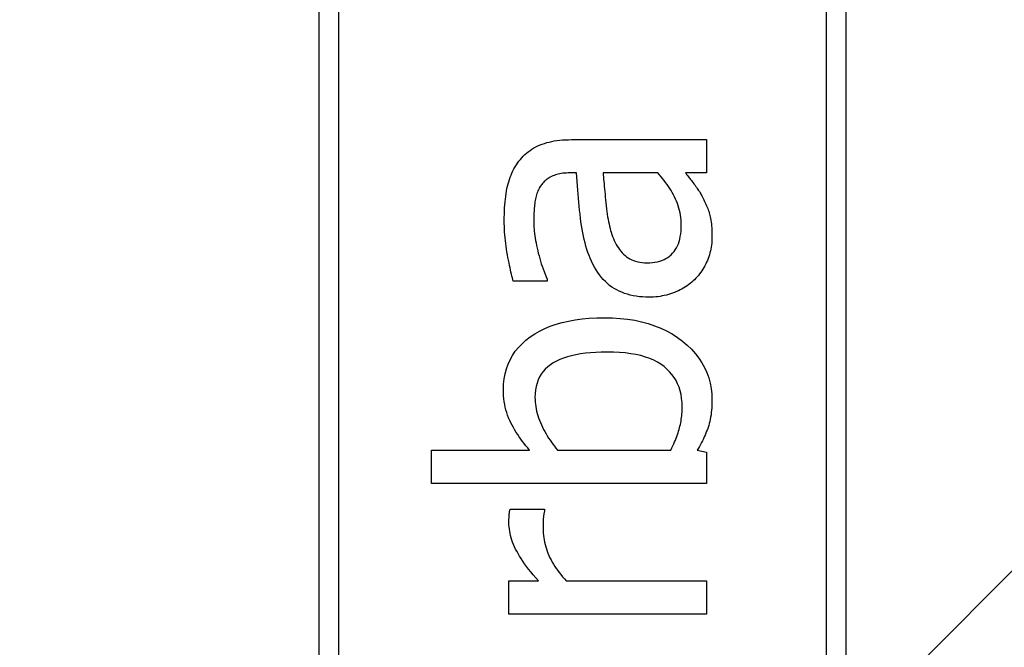
# Model space of a CAD drawing. Extents: x -6935 to -887, y -15799 to -5959.
# Drawn here: x -5433 to -5411, y -12543 to -12529 of the extents above; entities that cross this region are included whole.
import ezdxf

# ---------------------------------------------------------------- set-up
doc = ezdxf.new("R2010")
doc.units = 0
doc.header["$MEASUREMENT"] = 0
doc.layers.get('0').update_dxf_attribs({"linetype": 'CONTINUOUS'})
doc.layers.add('PAVIM_40', color=1, linetype='CONTINUOUS')

# ---------------------------------------------------------------- blocks, each defined once
blk = doc.blocks.new('A$C2D5B7380')
for p, q in [((-99114.331, -16130.155), (-99114.331, -16175.155)), ((-99113.87, -16175.155), (-99113.87, -16130.155)), ((-99102.57, -16130.155), (-99102.57, -16175.155)), ((-99102.109, -16175.155), (-99102.109, -16130.155)), ((-99108.477, -16152.037), (-99105.348, -16152.037)), ((-99105.348, -16152.037), (-99105.348, -16152.808)), ((-99108.359, -16152.808), (-99108.507, -16152.808)), ((-99106.475, -16152.808), (-99107.746, -16152.808)), ((-99105.348, -16152.808), (-99105.833, -16152.808)), ((-99109.041, -16155.314), (-99109.827, -16155.314)), ((-99109.041, -16155.27), (-99109.041, -16155.314)), ((-99111.72, -16159.224), (-99109.446, -16159.224)), ((-99111.72, -16159.996), (-99111.72, -16159.224)), ((-99108.799, -16159.224), (-99106.174, -16159.224)), ((-99105.561, -16159.224), (-99105.348, -16159.274)), ((-99105.348, -16159.274), (-99105.348, -16159.996)), ((-99105.348, -16159.996), (-99111.72, -16159.996)), ((-99109.901, -16160.594), (-99109.1, -16160.594)), ((-99109.1, -16160.594), (-99109.1, -16160.633)), ((-99109.926, -16162.25), (-99109.244, -16162.25)), ((-99109.926, -16163.021), (-99109.926, -16162.25)), ((-99108.596, -16162.25), (-99105.348, -16162.25)), ((-99105.348, -16162.25), (-99105.348, -16163.021)), ((-99105.348, -16163.021), (-99109.926, -16163.021))]:
    blk.add_line(p, q)
at = {"flags": 128}
for points in [[(-99109.693, -16152.536), (-99109.661, -16152.495), (-99109.628, -16152.456), (-99109.593, -16152.418), (-99109.556, -16152.382), (-99109.518, -16152.348), (-99109.478, -16152.316), (-99109.436, -16152.286), (-99109.393, -16152.257), (-99109.349, -16152.23), (-99109.303, -16152.205), (-99109.256, -16152.182), (-99109.206, -16152.16), (-99109.156, -16152.141), (-99109.103, -16152.123), (-99109.049, -16152.106), (-99108.993, -16152.092), (-99108.934, -16152.079), (-99108.875, -16152.068), (-99108.813, -16152.058), (-99108.749, -16152.051), (-99108.684, -16152.045), (-99108.617, -16152.04), (-99108.548, -16152.038), (-99108.477, -16152.037)], [(-99110.034, -16153.915), (-99110.034, -16153.837), (-99110.032, -16153.761), (-99110.03, -16153.687), (-99110.026, -16153.616), (-99110.022, -16153.546), (-99110.016, -16153.478), (-99110.009, -16153.413), (-99110.001, -16153.35), (-99109.993, -16153.288), (-99109.983, -16153.229), (-99109.972, -16153.172), (-99109.96, -16153.117), (-99109.947, -16153.064), (-99109.932, -16153.011), (-99109.916, -16152.959), (-99109.898, -16152.909), (-99109.878, -16152.859), (-99109.856, -16152.81), (-99109.833, -16152.762), (-99109.809, -16152.715), (-99109.782, -16152.669), (-99109.754, -16152.624), (-99109.725, -16152.579), (-99109.693, -16152.536)], [(-99108.507, -16152.808), (-99108.551, -16152.809), (-99108.593, -16152.81), (-99108.634, -16152.813), (-99108.674, -16152.817), (-99108.712, -16152.822), (-99108.749, -16152.828), (-99108.784, -16152.836), (-99108.818, -16152.844), (-99108.85, -16152.854), (-99108.881, -16152.865), (-99108.911, -16152.877), (-99108.94, -16152.89), (-99108.967, -16152.904), (-99108.993, -16152.919), (-99109.018, -16152.935), (-99109.042, -16152.951), (-99109.065, -16152.969), (-99109.087, -16152.988), (-99109.108, -16153.007), (-99109.128, -16153.028), (-99109.148, -16153.05), (-99109.166, -16153.072), (-99109.183, -16153.095), (-99109.199, -16153.119)], [(-99108.013, -16154.85), (-99108.042, -16154.784), (-99108.069, -16154.717), (-99108.095, -16154.648), (-99108.119, -16154.577), (-99108.142, -16154.504), (-99108.163, -16154.429), (-99108.182, -16154.353), (-99108.2, -16154.274), (-99108.217, -16154.193), (-99108.232, -16154.111), (-99108.245, -16154.026), (-99108.257, -16153.94), (-99108.268, -16153.852), (-99108.279, -16153.763), (-99108.289, -16153.673), (-99108.298, -16153.581), (-99108.307, -16153.489), (-99108.316, -16153.395), (-99108.324, -16153.3), (-99108.332, -16153.204), (-99108.339, -16153.107), (-99108.346, -16153.008), (-99108.353, -16152.909), (-99108.359, -16152.808)], [(-99107.746, -16152.808), (-99107.741, -16152.855), (-99107.737, -16152.904), (-99107.732, -16152.955), (-99107.727, -16153.008), (-99107.722, -16153.063), (-99107.717, -16153.12), (-99107.711, -16153.179), (-99107.705, -16153.24), (-99107.699, -16153.303), (-99107.693, -16153.367), (-99107.686, -16153.434), (-99107.679, -16153.503), (-99107.672, -16153.571), (-99107.664, -16153.637), (-99107.656, -16153.702), (-99107.647, -16153.764), (-99107.638, -16153.824), (-99107.628, -16153.881), (-99107.617, -16153.937), (-99107.606, -16153.99), (-99107.595, -16154.042), (-99107.583, -16154.091), (-99107.571, -16154.138), (-99107.558, -16154.182)], [(-99105.932, -16154.019), (-99105.933, -16153.959), (-99105.936, -16153.901), (-99105.941, -16153.843), (-99105.949, -16153.786), (-99105.959, -16153.73), (-99105.97, -16153.674), (-99105.985, -16153.62), (-99106.001, -16153.567), (-99106.019, -16153.514), (-99106.04, -16153.462), (-99106.062, -16153.412), (-99106.087, -16153.362), (-99106.114, -16153.313), (-99106.141, -16153.264), (-99106.17, -16153.216), (-99106.2, -16153.168), (-99106.23, -16153.121), (-99106.262, -16153.075), (-99106.295, -16153.029), (-99106.329, -16152.984), (-99106.364, -16152.939), (-99106.4, -16152.895), (-99106.437, -16152.851), (-99106.475, -16152.808)], [(-99105.833, -16152.808), (-99105.821, -16152.824), (-99105.808, -16152.841), (-99105.795, -16152.859), (-99105.78, -16152.878), (-99105.766, -16152.897), (-99105.75, -16152.918), (-99105.733, -16152.939), (-99105.716, -16152.962), (-99105.698, -16152.985), (-99105.68, -16153.009), (-99105.66, -16153.034), (-99105.64, -16153.06), (-99105.62, -16153.086), (-99105.6, -16153.113), (-99105.581, -16153.139), (-99105.563, -16153.165), (-99105.545, -16153.19), (-99105.529, -16153.216), (-99105.513, -16153.241), (-99105.497, -16153.267), (-99105.482, -16153.292), (-99105.468, -16153.317), (-99105.455, -16153.342), (-99105.442, -16153.367)], [(-99109.199, -16153.119), (-99109.214, -16153.145), (-99109.229, -16153.171), (-99109.242, -16153.198), (-99109.255, -16153.225), (-99109.266, -16153.254), (-99109.277, -16153.284), (-99109.287, -16153.314), (-99109.296, -16153.346), (-99109.304, -16153.378), (-99109.311, -16153.411), (-99109.317, -16153.445), (-99109.323, -16153.48), (-99109.327, -16153.516), (-99109.332, -16153.552), (-99109.336, -16153.588), (-99109.339, -16153.624), (-99109.342, -16153.66), (-99109.345, -16153.697), (-99109.347, -16153.733), (-99109.349, -16153.77), (-99109.35, -16153.808), (-99109.351, -16153.845), (-99109.352, -16153.882), (-99109.352, -16153.92)], [(-99105.442, -16153.367), (-99105.424, -16153.4), (-99105.407, -16153.434), (-99105.391, -16153.467), (-99105.375, -16153.5), (-99105.361, -16153.533), (-99105.346, -16153.566), (-99105.333, -16153.599), (-99105.32, -16153.631), (-99105.308, -16153.664), (-99105.297, -16153.696), (-99105.286, -16153.728), (-99105.277, -16153.76), (-99105.267, -16153.792), (-99105.259, -16153.827), (-99105.252, -16153.865), (-99105.245, -16153.904), (-99105.239, -16153.945), (-99105.234, -16153.989), (-99105.23, -16154.035), (-99105.226, -16154.083), (-99105.223, -16154.133), (-99105.221, -16154.185), (-99105.22, -16154.239), (-99105.22, -16154.296)], [(-99109.827, -16155.314), (-99109.837, -16155.278), (-99109.847, -16155.238), (-99109.857, -16155.196), (-99109.868, -16155.152), (-99109.879, -16155.105), (-99109.89, -16155.055), (-99109.901, -16155.003), (-99109.913, -16154.948), (-99109.924, -16154.891), (-99109.936, -16154.831), (-99109.948, -16154.769), (-99109.96, -16154.704), (-99109.972, -16154.638), (-99109.983, -16154.571), (-99109.993, -16154.505), (-99110.001, -16154.439), (-99110.009, -16154.373), (-99110.016, -16154.308), (-99110.022, -16154.242), (-99110.026, -16154.177), (-99110.03, -16154.111), (-99110.032, -16154.046), (-99110.034, -16153.98), (-99110.034, -16153.915)], [(-99109.352, -16153.92), (-99109.352, -16153.965), (-99109.35, -16154.012), (-99109.347, -16154.06), (-99109.343, -16154.109), (-99109.339, -16154.159), (-99109.333, -16154.211), (-99109.325, -16154.264), (-99109.317, -16154.318), (-99109.308, -16154.374), (-99109.297, -16154.43), (-99109.286, -16154.489), (-99109.273, -16154.548), (-99109.259, -16154.608), (-99109.245, -16154.668), (-99109.229, -16154.729), (-99109.212, -16154.789), (-99109.194, -16154.849), (-99109.176, -16154.909), (-99109.156, -16154.969), (-99109.135, -16155.029), (-99109.113, -16155.089), (-99109.09, -16155.15), (-99109.066, -16155.21), (-99109.041, -16155.27)], [(-99106.727, -16154.889), (-99106.663, -16154.888), (-99106.601, -16154.883), (-99106.542, -16154.875), (-99106.485, -16154.864), (-99106.432, -16154.851), (-99106.381, -16154.834), (-99106.332, -16154.813), (-99106.287, -16154.79), (-99106.244, -16154.764), (-99106.204, -16154.735), (-99106.166, -16154.702), (-99106.132, -16154.667), (-99106.1, -16154.628), (-99106.071, -16154.587), (-99106.044, -16154.543), (-99106.021, -16154.496), (-99106, -16154.446), (-99105.982, -16154.394), (-99105.966, -16154.338), (-99105.954, -16154.28), (-99105.944, -16154.219), (-99105.937, -16154.155), (-99105.933, -16154.089), (-99105.932, -16154.019)], [(-99107.558, -16154.182), (-99107.542, -16154.233), (-99107.524, -16154.281), (-99107.505, -16154.329), (-99107.484, -16154.375), (-99107.462, -16154.419), (-99107.439, -16154.462), (-99107.414, -16154.504), (-99107.388, -16154.544), (-99107.36, -16154.582), (-99107.331, -16154.619), (-99107.301, -16154.655), (-99107.269, -16154.689), (-99107.235, -16154.721), (-99107.199, -16154.75), (-99107.162, -16154.777), (-99107.122, -16154.8), (-99107.08, -16154.821), (-99107.036, -16154.839), (-99106.99, -16154.854), (-99106.941, -16154.867), (-99106.891, -16154.877), (-99106.839, -16154.884), (-99106.784, -16154.888), (-99106.727, -16154.889)], [(-99105.22, -16154.296), (-99105.22, -16154.343), (-99105.223, -16154.389), (-99105.226, -16154.435), (-99105.232, -16154.481), (-99105.238, -16154.526), (-99105.246, -16154.571), (-99105.256, -16154.615), (-99105.267, -16154.66), (-99105.28, -16154.703), (-99105.294, -16154.747), (-99105.309, -16154.79), (-99105.326, -16154.832), (-99105.344, -16154.874), (-99105.364, -16154.915), (-99105.385, -16154.956), (-99105.406, -16154.995), (-99105.43, -16155.034), (-99105.454, -16155.071), (-99105.479, -16155.108), (-99105.506, -16155.144), (-99105.534, -16155.179), (-99105.563, -16155.214), (-99105.594, -16155.247), (-99105.625, -16155.28)], [(-99106.673, -16155.685), (-99106.751, -16155.684), (-99106.827, -16155.679), (-99106.902, -16155.673), (-99106.974, -16155.663), (-99107.044, -16155.65), (-99107.113, -16155.635), (-99107.18, -16155.617), (-99107.244, -16155.596), (-99107.307, -16155.572), (-99107.368, -16155.546), (-99107.427, -16155.517), (-99107.484, -16155.485), (-99107.539, -16155.45), (-99107.592, -16155.412), (-99107.643, -16155.37), (-99107.692, -16155.325), (-99107.739, -16155.277), (-99107.784, -16155.226), (-99107.827, -16155.171), (-99107.868, -16155.114), (-99107.907, -16155.052), (-99107.944, -16154.988), (-99107.98, -16154.92), (-99108.013, -16154.85)], [(-99105.625, -16155.28), (-99105.657, -16155.31), (-99105.69, -16155.339), (-99105.725, -16155.367), (-99105.76, -16155.394), (-99105.797, -16155.42), (-99105.835, -16155.445), (-99105.874, -16155.469), (-99105.915, -16155.492), (-99105.957, -16155.514), (-99106, -16155.535), (-99106.044, -16155.555), (-99106.09, -16155.574), (-99106.136, -16155.592), (-99106.183, -16155.608), (-99106.23, -16155.622), (-99106.278, -16155.636), (-99106.326, -16155.647), (-99106.374, -16155.657), (-99106.423, -16155.666), (-99106.472, -16155.673), (-99106.522, -16155.678), (-99106.572, -16155.682), (-99106.622, -16155.684), (-99106.673, -16155.685)], [(-99110.054, -16157.825), (-99110.05, -16157.698), (-99110.037, -16157.576), (-99110.015, -16157.458), (-99109.985, -16157.345), (-99109.947, -16157.236), (-99109.899, -16157.132), (-99109.843, -16157.033), (-99109.779, -16156.938), (-99109.705, -16156.848), (-99109.623, -16156.762), (-99109.533, -16156.681), (-99109.434, -16156.604), (-99109.327, -16156.533), (-99109.214, -16156.469), (-99109.094, -16156.41), (-99108.967, -16156.357), (-99108.833, -16156.311), (-99108.693, -16156.271), (-99108.546, -16156.237), (-99108.392, -16156.209), (-99108.232, -16156.187), (-99108.065, -16156.172), (-99107.892, -16156.163), (-99107.711, -16156.16)], [(-99107.711, -16156.16), (-99107.527, -16156.163), (-99107.349, -16156.175), (-99107.177, -16156.194), (-99107.012, -16156.22), (-99106.852, -16156.254), (-99106.698, -16156.296), (-99106.551, -16156.345), (-99106.409, -16156.401), (-99106.274, -16156.465), (-99106.145, -16156.537), (-99106.021, -16156.616), (-99105.904, -16156.703), (-99105.795, -16156.796), (-99105.695, -16156.892), (-99105.605, -16156.993), (-99105.524, -16157.097), (-99105.453, -16157.205), (-99105.391, -16157.316), (-99105.339, -16157.432), (-99105.296, -16157.551), (-99105.262, -16157.675), (-99105.239, -16157.802), (-99105.224, -16157.933), (-99105.22, -16158.068)], [(-99107.652, -16156.955), (-99107.786, -16156.957), (-99107.914, -16156.962), (-99108.037, -16156.971), (-99108.155, -16156.983), (-99108.267, -16156.999), (-99108.374, -16157.018), (-99108.475, -16157.04), (-99108.57, -16157.066), (-99108.66, -16157.096), (-99108.745, -16157.129), (-99108.824, -16157.165), (-99108.898, -16157.205), (-99108.965, -16157.249), (-99109.027, -16157.297), (-99109.083, -16157.349), (-99109.134, -16157.405), (-99109.178, -16157.466), (-99109.216, -16157.531), (-99109.249, -16157.6), (-99109.275, -16157.673), (-99109.296, -16157.751), (-99109.311, -16157.832), (-99109.32, -16157.918), (-99109.323, -16158.008)], [(-99105.912, -16158.216), (-99105.915, -16158.12), (-99105.923, -16158.027), (-99105.938, -16157.938), (-99105.958, -16157.852), (-99105.984, -16157.77), (-99106.016, -16157.691), (-99106.054, -16157.615), (-99106.097, -16157.544), (-99106.147, -16157.475), (-99106.202, -16157.411), (-99106.263, -16157.349), (-99106.329, -16157.292), (-99106.402, -16157.238), (-99106.482, -16157.189), (-99106.569, -16157.145), (-99106.662, -16157.105), (-99106.762, -16157.07), (-99106.869, -16157.039), (-99106.982, -16157.014), (-99107.103, -16156.993), (-99107.23, -16156.976), (-99107.364, -16156.965), (-99107.504, -16156.958), (-99107.652, -16156.955)], [(-99109.446, -16159.224), (-99109.489, -16159.175), (-99109.531, -16159.126), (-99109.572, -16159.076), (-99109.611, -16159.025), (-99109.649, -16158.973), (-99109.686, -16158.921), (-99109.722, -16158.868), (-99109.756, -16158.815), (-99109.789, -16158.761), (-99109.821, -16158.706), (-99109.852, -16158.65), (-99109.881, -16158.594), (-99109.909, -16158.537), (-99109.934, -16158.479), (-99109.957, -16158.419), (-99109.977, -16158.358), (-99109.995, -16158.296), (-99110.011, -16158.233), (-99110.024, -16158.168), (-99110.035, -16158.102), (-99110.043, -16158.035), (-99110.049, -16157.966), (-99110.053, -16157.897), (-99110.054, -16157.825)], [(-99109.323, -16158.008), (-99109.322, -16158.06), (-99109.319, -16158.112), (-99109.313, -16158.165), (-99109.306, -16158.217), (-99109.297, -16158.27), (-99109.286, -16158.322), (-99109.272, -16158.375), (-99109.257, -16158.428), (-99109.239, -16158.481), (-99109.22, -16158.534), (-99109.198, -16158.588), (-99109.174, -16158.641), (-99109.149, -16158.694), (-99109.123, -16158.747), (-99109.095, -16158.798), (-99109.067, -16158.849), (-99109.037, -16158.899), (-99109.006, -16158.948), (-99108.974, -16158.996), (-99108.941, -16159.043), (-99108.907, -16159.09), (-99108.872, -16159.135), (-99108.836, -16159.18), (-99108.799, -16159.224)], [(-99105.22, -16158.068), (-99105.22, -16158.129), (-99105.222, -16158.188), (-99105.225, -16158.246), (-99105.23, -16158.303), (-99105.236, -16158.358), (-99105.243, -16158.412), (-99105.251, -16158.464), (-99105.26, -16158.515), (-99105.271, -16158.564), (-99105.283, -16158.612), (-99105.297, -16158.658), (-99105.311, -16158.703), (-99105.327, -16158.747), (-99105.344, -16158.791), (-99105.361, -16158.835), (-99105.38, -16158.878), (-99105.399, -16158.922), (-99105.419, -16158.966), (-99105.441, -16159.009), (-99105.463, -16159.052), (-99105.486, -16159.095), (-99105.51, -16159.139), (-99105.535, -16159.182), (-99105.561, -16159.224)], [(-99106.174, -16159.224), (-99106.15, -16159.176), (-99106.128, -16159.129), (-99106.107, -16159.083), (-99106.088, -16159.037), (-99106.069, -16158.993), (-99106.051, -16158.949), (-99106.035, -16158.907), (-99106.02, -16158.865), (-99106.006, -16158.824), (-99105.993, -16158.785), (-99105.982, -16158.746), (-99105.971, -16158.708), (-99105.962, -16158.67), (-99105.953, -16158.632), (-99105.945, -16158.593), (-99105.938, -16158.553), (-99105.932, -16158.513), (-99105.927, -16158.472), (-99105.922, -16158.431), (-99105.918, -16158.389), (-99105.915, -16158.347), (-99105.913, -16158.304), (-99105.912, -16158.26), (-99105.912, -16158.216)], [(-99109.926, -16160.905), (-99109.926, -16160.886), (-99109.926, -16160.867), (-99109.925, -16160.85), (-99109.925, -16160.833), (-99109.925, -16160.817), (-99109.924, -16160.801), (-99109.924, -16160.787), (-99109.924, -16160.773), (-99109.923, -16160.761), (-99109.922, -16160.749), (-99109.922, -16160.737), (-99109.921, -16160.727), (-99109.92, -16160.717), (-99109.919, -16160.707), (-99109.918, -16160.697), (-99109.916, -16160.686), (-99109.915, -16160.675), (-99109.913, -16160.664), (-99109.912, -16160.653), (-99109.91, -16160.641), (-99109.908, -16160.63), (-99109.906, -16160.618), (-99109.903, -16160.606), (-99109.901, -16160.594)], [(-99109.1, -16160.633), (-99109.104, -16160.648), (-99109.108, -16160.663), (-99109.111, -16160.678), (-99109.114, -16160.693), (-99109.117, -16160.709), (-99109.12, -16160.724), (-99109.122, -16160.74), (-99109.124, -16160.755), (-99109.126, -16160.771), (-99109.128, -16160.787), (-99109.129, -16160.803), (-99109.13, -16160.819), (-99109.131, -16160.835), (-99109.131, -16160.852), (-99109.132, -16160.869), (-99109.133, -16160.887), (-99109.133, -16160.905), (-99109.134, -16160.924), (-99109.134, -16160.944), (-99109.134, -16160.964), (-99109.134, -16160.984), (-99109.135, -16161.005), (-99109.135, -16161.026), (-99109.135, -16161.048)], [(-99109.244, -16162.25), (-99109.305, -16162.18), (-99109.363, -16162.113), (-99109.417, -16162.046), (-99109.469, -16161.981), (-99109.518, -16161.918), (-99109.564, -16161.856), (-99109.606, -16161.796), (-99109.646, -16161.737), (-99109.682, -16161.679), (-99109.715, -16161.623), (-99109.745, -16161.569), (-99109.772, -16161.516), (-99109.797, -16161.463), (-99109.819, -16161.411), (-99109.84, -16161.36), (-99109.858, -16161.308), (-99109.874, -16161.257), (-99109.887, -16161.206), (-99109.899, -16161.155), (-99109.909, -16161.105), (-99109.916, -16161.055), (-99109.921, -16161.004), (-99109.925, -16160.955), (-99109.926, -16160.905)], [(-99109.135, -16161.048), (-99109.134, -16161.1), (-99109.131, -16161.152), (-99109.126, -16161.204), (-99109.12, -16161.256), (-99109.111, -16161.307), (-99109.101, -16161.359), (-99109.089, -16161.41), (-99109.074, -16161.462), (-99109.058, -16161.513), (-99109.04, -16161.564), (-99109.021, -16161.615), (-99108.999, -16161.666), (-99108.975, -16161.717), (-99108.95, -16161.768), (-99108.923, -16161.818), (-99108.894, -16161.867), (-99108.863, -16161.917), (-99108.83, -16161.965), (-99108.796, -16162.014), (-99108.759, -16162.062), (-99108.721, -16162.109), (-99108.681, -16162.157), (-99108.64, -16162.203), (-99108.596, -16162.25)]]:
    blk.add_lwpolyline(points, dxfattribs=at)

msp = doc.modelspace()

# ---------------------------------------------------------------- linework, layer by layer
at = {"layer": 'PAVIM_40', "ltscale": 10}
msp.add_line((-3188.013, -10319.15), (-6935.351, -14066.488), dxfattribs=at)

# ---------------------------------------------------------------- block references
msp.add_blockref('A$C2D5B7380', (93687.869, 3620.488))

doc.saveas('drawing.dxf')
